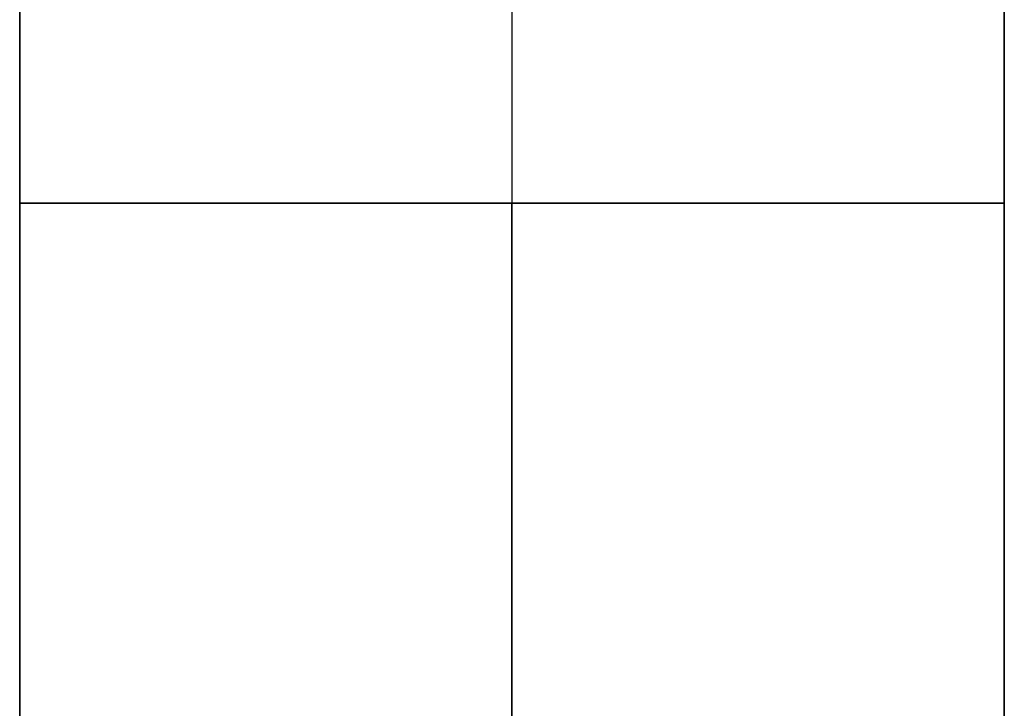
# Model space of a CAD drawing. Units: millimetres. Extents: x 5415 to 6615, y -301 to 899.
# Drawn here: x 6451 to 6475, y 570 to 587 of the extents above; entities that cross this region are included whole.
import ezdxf

# ---------------------------------------------------------------- set-up
doc = ezdxf.new("R2010")
doc.units = ezdxf.units.MM
doc.layers.add('Default', color=18, linetype='Continuous', true_color=0x000000)

msp = doc.modelspace()

# ---------------------------------------------------------------- linework, layer by layer
at = {"layer": 'Default'}
for p, q in [((6451.472, 899.392, 610.142), (6451.472, -300.608, 610.142)), ((6463.472, 899.392, 536.142), (6463.472, -300.608, 536.142)), ((6475.472, -300.608, 610.142), (6475.472, 899.392, 610.142)), ((6463.472, 606.162, 654.599), (6463.472, 582.162, 654.599)), ((6451.472, 582.162, 669.37), (6475.472, 582.162, 669.37)), ((6463.472, 582.162, 654.599), (6463.472, 582.162, 684.142)), ((6463.472, 16.666, 684.142), (6463.472, 582.162, 684.142))]:
    msp.add_line(p, q, dxfattribs=at)
for points in [[(6451.472, -300.608, 536.142), (6451.472, 299.392, 536.142), (6451.472, 899.392, 536.142)], [(6475.472, 899.392, 536.142), (6475.472, 299.392, 536.142), (6475.472, -300.608, 536.142)], [(6451.472, 582.162, 654.599), (6451.472, 594.162, 654.599), (6451.472, 606.162, 654.599)], [(6475.472, 606.162, 654.599), (6475.472, 594.162, 654.599), (6475.472, 582.162, 654.599)], [(6451.472, 582.162, 684.142), (6463.472, 582.162, 684.142), (6475.472, 582.162, 684.142)], [(6451.472, 582.162, 684.142), (6451.472, 582.162, 669.37), (6451.472, 582.162, 654.599)], [(6475.472, 582.162, 654.599), (6463.472, 582.162, 654.599), (6451.472, 582.162, 654.599)], [(6451.472, 16.666, 684.142), (6451.472, 299.414, 684.142), (6451.472, 582.162, 684.142)], [(6475.472, 582.162, 654.599), (6475.472, 582.162, 669.37), (6475.472, 582.162, 684.142)], [(6475.472, 582.162, 684.142), (6475.472, 299.414, 684.142), (6475.472, 16.666, 684.142)]]:
    msp.add_open_spline(points, degree=2, dxfattribs=at)

doc.saveas('drawing.dxf')
